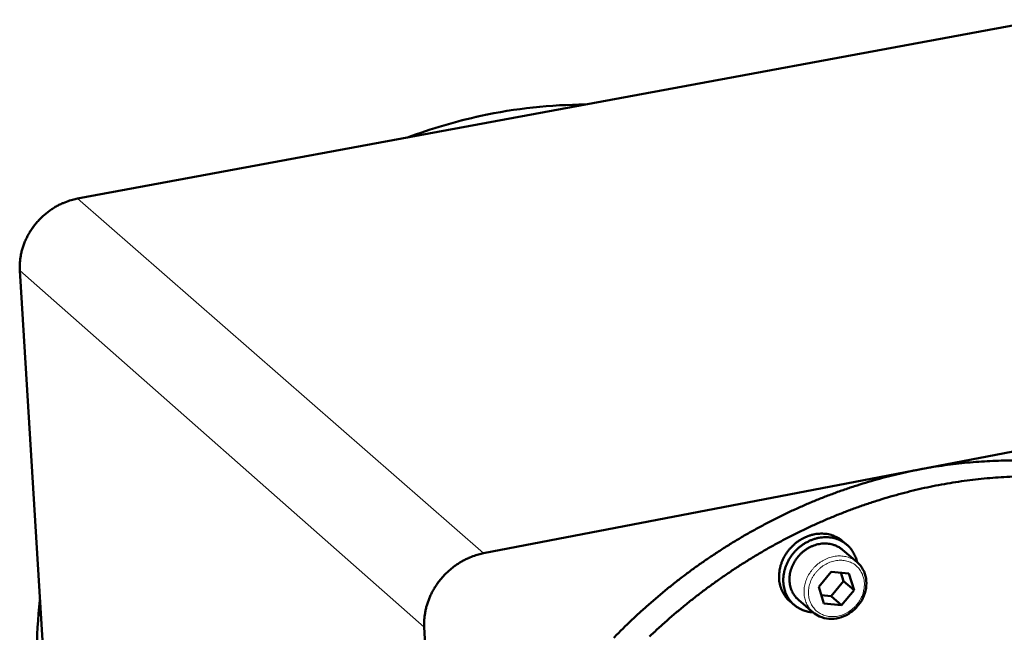
# Model space of a CAD drawing. Units: millimetres. Extents: x 0 to 5887, y 0 to 4158.
# Drawn here: x 3891 to 4060, y 1441 to 1547 of the extents above; entities that cross this region are included whole.
import ezdxf

# ---------------------------------------------------------------- set-up
doc = ezdxf.new("R2010")
doc.units = ezdxf.units.MM
doc.header["$LTSCALE"] = 7
doc.layers.add('AM_0', color=7, linetype='Continuous', lineweight=50)
doc.layers.add('AM_4', color=7, linetype='Continuous', lineweight=15, true_color=0x008000)

msp = doc.modelspace()

# ---------------------------------------------------------------- linework, layer by layer
at = {"layer": 'AM_0'}
for p, q in [((3900.5424, 1516.139), (4067.4173, 1547.0186)), ((3899.3861, 1359.4891), (3890.568, 1503.7284)), ((4140.6657, 1487.6194), (3970.5883, 1454.9091)), ((4032.5565, 1457.0205), (4033.2885, 1456.3955)), ((4032.5337, 1455.5271), (4035.0523, 1453.3754)), ((4028.4332, 1449.1258), (4030.5972, 1451.7241)), ((4030.5972, 1451.7241), (4033.657, 1451.438)), ((4032.2722, 1451.5675), (4032.7209, 1450.1239)), ((4033.657, 1451.438), (4034.5523, 1448.5557)), ((4032.7209, 1450.1239), (4030.5599, 1447.5292)), ((4034.5523, 1448.5557), (4032.7209, 1450.1239)), ((4029.3307, 1446.2432), (4028.4332, 1449.1258)), ((4034.5523, 1448.5557), (4032.39, 1445.9593)), ((4023.4576, 1446.6361), (4024.1873, 1446.0083)), ((4024.9493, 1446.8711), (4027.4614, 1444.7111)), ((4030.5599, 1447.5292), (4028.8817, 1447.6852)), ((4032.39, 1445.9593), (4029.3307, 1446.2432)), ((4032.39, 1445.9593), (4030.5599, 1447.5292)), ((3960.3556, 1442.1614), (3968.485, 1294.9418))]:
    msp.add_line(p, q, dxfattribs=at)
at = {"layer": 'AM_0', "flags": 128}
for points in [[(3890.568, 1503.7284, -0.0160822), (3890.5444, 1504.6137, -0.02878257), (3890.5756, 1505.1078, -0.00365818), (3890.7212, 1506.2409, -0.01606025), (3890.7646, 1506.4976, -0.01534942), (3890.9282, 1507.1961, -0.01555689), (3891.1319, 1507.874, -0.01495698), (3891.383, 1508.5555, -0.01512639), (3891.6713, 1509.2133, -0.01466194), (3892.005, 1509.866, -0.01478634), (3892.3735, 1510.4925, -0.01447287), (3892.7837, 1511.1051, -0.01454795), (3893.2264, 1511.6897, -0.01439429), (3893.7056, 1512.2517, -0.01441773), (3894.2155, 1512.7843, -0.01442773), (3894.7549, 1513.2864, -0.01439888), (3895.3236, 1513.7574, -0.01457224), (3895.9139, 1514.1914, -0.01449198), (3896.5318, 1514.5925, -0.01482421), (3897.1626, 1514.9513, -0.01469508), (3897.8192, 1515.275, -0.01517656), (3898.0562, 1515.3748, -0.0032956), (3899.1638, 1515.7935, -0.02732929), (3899.6497, 1515.9439, -0.01520413), (3900.5424, 1516.139)], [(4062.3496, 1470.9202, 0.00591299), (4060.4257, 1470.9083, 0.00579548), (4058.4759, 1470.8505, 0.00583156), (4056.5401, 1470.7481, 0.00571578), (4054.5803, 1470.5989, 0.00575125), (4052.6365, 1470.4061, 0.00563816), (4050.6711, 1470.1658, 0.00567273), (4048.7236, 1469.8828, 0.00556321), (4046.7568, 1469.5517, 0.00559658), (4044.8095, 1469.179, 0.0054914), (4042.8457, 1468.7579, 0.00552336), (4040.9029, 1468.2962, 0.00542319), (4038.9463, 1467.7858, 0.00545352), (4037.0121, 1467.236, 0.00535895), (4035.067, 1466.6374, 0.00538746), (4033.1455, 1466.0005, 0.00529899), (4031.2163, 1465.315, 0.00532553), (4029.3116, 1464.5922, 0.00524359), (4027.4024, 1463.8212, 0.00526803), (4025.5187, 1463.014, 0.00519296), (4023.6338, 1462.1592, 0.0052152), (4021.775, 1461.2692, 0.0051473), (4019.9185, 1460.3324, 0.00516724), (4018.0888, 1459.3613, 0.00510676), (4016.2647, 1458.3447, 0.00512433), (4014.468, 1457.2945, 0.00507147), (4012.6804, 1456.2001, 0.0050866), (4010.9206, 1455.0731, 0.00504152), (4009.1733, 1453.9034, 0.00505417), (4007.4543, 1452.7017, 0.00501699), (4005.7512, 1451.4593, 0.00502711), (4004.0768, 1450.1856, 0.00499793), (4002.4216, 1448.8732, 0.00500551), (4000.7954, 1447.53, 0.0049844), (3999.1917, 1446.1506, 0.00498941), (3997.6173, 1444.7408, 0.00497643), (3996.0685, 1443.2972, 0.00497885), (3994.5495, 1441.8239, 0.00497402), (3993.0591, 1440.3194, 0.00497385)], [(4061.881, 1468.1469, 0.00577585), (4059.9188, 1468.0464, 0.00581206), (4057.9717, 1467.9014, 0.00569625), (4056.0014, 1467.7089, 0.0057317), (4054.0482, 1467.473, 0.00561904), (4052.0741, 1467.1889, 0.00565343), (4050.119, 1466.8624, 0.00554477), (4048.1456, 1466.4872, 0.00557785), (4046.1926, 1466.0707, 0.00547392), (4044.2242, 1465.6052, 0.00550544), (4042.2777, 1465.0995, 0.00540689), (4040.3185, 1464.5446, 0.00543667), (4038.3826, 1463.9507, 0.00534403), (4036.4371, 1463.3076, 0.0053719), (4034.5158, 1462.6265, 0.00528565), (4032.5883, 1461.8966, 0.00531146), (4030.6859, 1461.1297, 0.005232), (4028.7806, 1460.3145, 0.00525563), (4026.9012, 1459.4634, 0.00518328), (4025.0223, 1458.5647, 0.00520463), (4023.1701, 1457.6311, 0.00513967), (4021.3217, 1456.6509, 0.00515865), (4019.5006, 1455.6366, 0.0051013), (4017.6868, 1454.577, 0.00511785), (4015.9009, 1453.4841, 0.00506829), (4014.1257, 1452.3475, 0.00508235), (4012.3788, 1451.1783, 0.00504073), (4010.6462, 1449.9672, 0.00505226), (4008.9422, 1448.7241, 0.00501869), (4007.2559, 1447.4411, 0.00502765), (4005.5986, 1446.1268, 0.00500221), (4003.9623, 1444.7748, 0.00500857), (4002.3554, 1443.3921, 0.00499133), (4000.7726, 1441.974, 0.00499509), (3999.2196, 1440.5257, 0.00498609)], [(4023.4576, 1446.6361, -0.02363042), (4023.0071, 1447.0631, -0.04003821), (4022.7752, 1447.3471, -0.00740515), (4022.3544, 1447.9755, -0.02368842), (4022.2353, 1448.1798, -0.02270834), (4022.0212, 1448.6404, -0.02304138), (4021.8526, 1449.1118, -0.02172471), (4021.722, 1449.6147, -0.02213328), (4021.6375, 1450.1176, -0.02068561), (4021.5946, 1450.6483, -0.02111367), (4021.596, 1451.17, -0.01971753), (4021.642, 1451.7131, -0.02011601), (4021.7293, 1452.2402, -0.01890696), (4021.8627, 1452.78, -0.01923909), (4022.0338, 1453.299, -0.01830458), (4022.2503, 1453.8203, -0.01854624), (4022.5012, 1454.3177, -0.01793611), (4022.794, 1454.806, -0.01807336), (4023.1187, 1455.2684, -0.01781228), (4023.4792, 1455.7106, -0.01783854), (4023.8696, 1456.1253, -0.01793522), (4024.2872, 1456.5097, -0.01784937), (4024.7334, 1456.8649, -0.01830063), (4025.1964, 1457.1818, -0.01810661), (4025.6865, 1457.4671, -0.01889586), (4026.1823, 1457.7087, -0.01860393), (4026.7029, 1457.9156, -0.01969422), (4027.2184, 1458.0761, -0.01932348), (4027.7549, 1458.1982, -0.02064609), (4028.2767, 1458.2737, -0.02022732), (4028.8139, 1458.3071, -0.02166951), (4029.3288, 1458.2959, -0.02124644), (4029.851, 1458.2396, -0.02264589), (4030.3458, 1458.1417, -0.02227232), (4030.838, 1457.9974, -0.02342948), (4031.0581, 1457.9104, -0.00727567), (4031.7481, 1457.5873, -0.0397751), (4032.0639, 1457.4014, -0.02338995), (4032.5565, 1457.0205)], [(4035.0435, 1453.3829, 0.02307776), (4034.8862, 1454.0036, 0.0386652), (4034.7472, 1454.3601, 0.00708499), (4034.404, 1455.0473, 0.02318176), (4034.2866, 1455.2508, 0.02395788), (4033.9999, 1455.6541, 0.02381452), (4033.6741, 1456.0305, 0.02401152), (4033.3157, 1456.3723, 0.02403998), (4032.9265, 1456.6778, 0.0236189), (4032.5054, 1456.9479, 0.02381343), (4032.0643, 1457.1751, 0.02286003), (4031.5919, 1457.3649, 0.02318686), (4031.1109, 1457.5085, 0.02187826), (4030.6006, 1457.6119, 0.02228533), (4030.0926, 1457.6688, 0.0208302), (4029.5591, 1457.6824, 0.02126062), (4029.0372, 1457.6517, 0.01984688), (4028.4962, 1457.5749, 0.02025019), (4027.9736, 1457.4575, 0.01901876), (4027.4408, 1457.2928, 0.01935684), (4026.9312, 1457.0914, 0.01839923), (4026.4217, 1456.8441, 0.01864687), (4025.9384, 1456.5635, 0.01801553), (4025.4665, 1456.2411, 0.01815809), (4025.0227, 1455.8883, 0.01787917), (4024.6011, 1455.5005, 0.01790963), (4024.209, 1455.0842, 0.01799266), (4023.8489, 1454.6422, 0.01790965), (4023.5199, 1454.1734, 0.01835199), (4023.2303, 1453.6897, 0.01815927), (4022.9742, 1453.1809, 0.01894479), (4022.7624, 1452.6687, 0.01865251), (4022.5869, 1452.1339, 0.01974464), (4022.4578, 1451.6069, 0.01937187), (4022.3686, 1451.0612, 0.02070208), (4022.3253, 1450.5331, 0.02027974), (4022.3254, 1449.9923, 0.02173485), (4022.3688, 1449.4766, 0.02130706), (4022.4582, 1448.9564, 0.0227232), (4022.5877, 1448.4665, 0.02234451), (4022.7636, 1447.9822, 0.02351913), (4022.9761, 1447.5308, 0.02324597), (4023.2329, 1447.0961, 0.02397681), (4023.5237, 1446.6955, 0.02385462), (4023.8532, 1446.3226, 0.02399912), (4024.2154, 1445.9842, 0.02404979), (4024.6076, 1445.6827, 0.02357728), (4025.0318, 1445.4166, 0.02379272), (4025.4753, 1445.1939, 0.02279669), (4025.6937, 1445.1087, 0.00688127), (4026.4324, 1444.8697, 0.03807392), (4026.809, 1444.7843, 0.0227027), (4027.4527, 1444.7187)], [(4024.9493, 1446.8711, -0.02492001), (4024.555, 1447.2467, -0.0419019), (4024.3521, 1447.4996, -0.00815363), (4023.993, 1448.0524, -0.02498193), (4023.8879, 1448.2403, -0.02384131), (4023.7083, 1448.6511, -0.0242198), (4023.5711, 1449.0706, -0.0227176), (4023.4699, 1449.5188, -0.02317349), (4023.4113, 1449.9654, -0.02156189), (4023.3919, 1450.4366, -0.02202812), (4023.4132, 1450.8976, -0.02052131), (4023.4764, 1451.3764, -0.02094109), (4023.577, 1451.8389, -0.01968999), (4023.7204, 1452.31, -0.02002258), (4023.8977, 1452.7607, -0.01911877), (4024.1161, 1453.2093, -0.01933884), (4024.3655, 1453.6349, -0.01883071), (4024.6516, 1454.0474, -0.01892484), (4024.9663, 1454.4352, -0.01883336), (4025.3105, 1454.7992, -0.01879661), (4025.6818, 1455.137, -0.01912506), (4026.0732, 1455.4423, -0.01895934), (4026.4903, 1455.7193, -0.01969507), (4026.9168, 1455.9572, -0.01940982), (4027.3672, 1456.1642, -0.02051785), (4027.8162, 1456.3285, -0.02013277), (4028.2859, 1456.4583, -0.02154231), (4028.7444, 1456.5447, -0.02109115), (4029.2185, 1456.5927, -0.02267845), (4029.6734, 1456.5988, -0.02221129), (4030.1367, 1456.5634, -0.02378855), (4030.5753, 1456.4889, -0.02336916), (4031.0126, 1456.3713, -0.02469525), (4031.2143, 1456.2957, -0.00800625), (4031.8197, 1456.0224, -0.04161692), (4032.1005, 1455.8604, -0.02465527), (4032.5337, 1455.5271)], [(3970.5883, 1454.9091, 0.01399256), (3969.745, 1454.7208, 0.02537432), (3969.2893, 1454.5806, 0.00281648), (3968.2286, 1454.1877, 0.01396941), (3968.0175, 1454.1014, 0.01349445), (3967.393, 1453.8049, 0.01362632), (3966.7913, 1453.4782, 0.01327681), (3966.198, 1453.1134, 0.01336738), (3965.6289, 1452.7202, 0.01315122), (3965.0754, 1452.2927, 0.01319831), (3964.5472, 1451.8384, 0.01311966), (3964.0415, 1451.355, 0.01312224), (3963.562, 1450.8458, 0.01318251), (3963.1113, 1450.3137, 0.01314051), (3962.6879, 1449.7569, 0.01333867), (3962.2984, 1449.1841, 0.01325297), (3961.9376, 1448.5875, 0.01358534), (3961.6146, 1447.9825, 0.01345794), (3961.322, 1447.3549, 0.01391727), (3961.0699, 1446.7264, 0.01375164), (3960.8503, 1446.0772, 0.01432567), (3960.6723, 1445.4341, 0.01412728), (3960.5293, 1444.7729, 0.01479687), (3960.4935, 1444.5445, 0.00313438), (3960.3635, 1443.4612, 0.02675439), (3960.3359, 1442.9982, 0.0148156), (3960.3556, 1442.1614)]]:
    msp.add_lwpolyline(points, format="xyb", dxfattribs=at)
at = {"layer": 'AM_0'}
for points, knots in [([(3957.4417, 1526.668), (3961.6175, 1528.2319), (3965.8676, 1529.488), (3976.1094, 1531.7064), (3982.2013, 1532.3597), (3988.1841, 1532.3568)], [16.51894055, 16.51894055, 16.51894055, 16.51894055, 17.73977553, 17.73977553, 19.46163975, 19.46163975, 19.46163975, 19.46163975]), ([(4035.0523, 1453.3754), (4035.4624, 1453.0251), (4035.8116, 1452.5947), (4036.3307, 1451.6495), (4036.5098, 1451.1247), (4036.6893, 1450.0328), (4036.6894, 1449.4518), (4036.5105, 1448.3033), (4036.3266, 1447.7218), (4035.7982, 1446.633), (4035.4458, 1446.1128), (4034.6184, 1445.2008), (4034.1329, 1444.798), (4033.091, 1444.1604), (4032.5217, 1443.9176), (4031.3721, 1443.6226), (4030.7773, 1443.5661), (4029.6408, 1443.6462), (4029.0843, 1443.7823), (4028.1744, 1444.1853), (4027.7947, 1444.4246), (4027.4614, 1444.7111)], [0, 0, 0, 0, 0.1569843, 0.1569843, 0.31154823, 0.31154823, 0.46833155, 0.46833155, 0.6273705, 0.6273705, 0.78761398, 0.78761398, 0.94821412, 0.94821412, 1.10879162, 1.10879162, 1.26892036, 1.26892036, 1.42764872, 1.42764872, 1.55555505, 1.55555505, 1.55555505, 1.55555505]), ([(3895.7747, 1418.5616), (3894.9967, 1421.6938), (3894.4146, 1424.8955), (3893.3309, 1434.2167), (3893.3371, 1440.5326), (3894.0457, 1446.8441)], [4.12288438, 4.12288438, 4.12288438, 4.12288438, 5.07629565, 5.07629565, 6.86586544, 6.86586544, 6.86586544, 6.86586544])]:
    msp.add_open_spline(points, degree=3, knots=knots, dxfattribs=at)
at = {"layer": 'AM_4'}
for p, q in [((3970.5883, 1454.9091), (3900.5424, 1516.139)), ((3960.3556, 1442.1614), (3890.568, 1503.7284))]:
    msp.add_line(p, q, dxfattribs=at)
at = {"layer": 'AM_4', "flags": 128}
for points in [[(3958.065, 1526.7834, -0.00604076), (3960.8096, 1527.7581, -0.01148689), (3962.2702, 1528.2199, -0.00055605), (3966.1533, 1529.3454, -0.00603981), (3966.5122, 1529.4443, -0.00615037), (3968.6335, 1529.9736, -0.00611516), (3970.7795, 1530.4535, -0.00623227), (3972.9088, 1530.8748, -0.00619522), (3975.0607, 1531.2452, -0.00631793), (3977.1923, 1531.5574, -0.00627938), (3979.3442, 1531.8174, -0.00640662), (3979.7239, 1531.8535, -0.00062533), (3983.6186, 1532.1689, -0.0122395), (3985.0792, 1532.2495, -0.00640738), (3987.8725, 1532.2991)], [(4035.0523, 1453.3754, 0.02466585), (4034.619, 1453.7088, 0.04163289), (4034.3381, 1453.8708, 0.00801233), (4033.7324, 1454.1442, 0.02470598), (4033.5305, 1454.2199, 0.02337545), (4033.0929, 1454.3374, 0.0237962), (4032.6541, 1454.4119, 0.0222136), (4032.1905, 1454.4472, 0.0226823), (4031.7353, 1454.4409, 0.02108978), (4031.2609, 1454.3928, 0.02154241), (4030.8021, 1454.3062, 0.0201284), (4030.3321, 1454.1762, 0.02051472), (4029.8828, 1454.0116, 0.01940321), (4029.4321, 1453.8044, 0.0196894), (4029.0052, 1453.5662, 0.01895125), (4028.5878, 1453.2889, 0.01911759), (4028.1961, 1452.9833, 0.01878771), (4027.8245, 1452.6452, 0.01882476), (4027.48, 1452.2808, 0.01891581), (4027.165, 1451.8926, 0.01882165), (4026.8787, 1451.4798, 0.01933038), (4026.6291, 1451.0538, 0.01910991), (4026.4104, 1450.6048, 0.02001544), (4026.2329, 1450.1538, 0.01968209), (4026.0893, 1449.6823, 0.02093617), (4025.9886, 1449.2195, 0.02051524), (4025.9252, 1448.7403, 0.02202632), (4025.9038, 1448.2789, 0.02155863), (4025.9231, 1447.8074, 0.02317558), (4025.9816, 1447.3605, 0.02271806), (4026.0828, 1446.9119, 0.02422606), (4026.22, 1446.4922, 0.02384603), (4026.3997, 1446.0811, 0.02499183), (4026.5048, 1445.8931, 0.00815931), (4026.8639, 1445.34, 0.04191702), (4027.0669, 1445.0869, 0.02492981), (4027.4614, 1444.7111)], [(4036.3087, 1449.7751, -0.0225744), (4036.3077, 1449.1911, -0.03886429), (4036.2655, 1448.8542, -0.00689165), (4036.1102, 1448.1467, -0.02247499), (4036.0499, 1447.9328, -0.02113838), (4035.8773, 1447.477, -0.02147431), (4035.6698, 1447.0444, -0.02062274), (4035.4203, 1446.6198, -0.02080389), (4035.1389, 1446.2208, -0.02048512), (4034.8224, 1445.8427, -0.02049879), (4034.4763, 1445.4919, -0.02072733), (4034.1051, 1445.1731, -0.0205726), (4033.7059, 1444.8839, -0.02133835), (4033.2938, 1444.635, -0.02102574), (4032.8556, 1444.4188, -0.02228782), (4032.4171, 1444.2477, -0.02184285), (4031.956, 1444.1133, -0.02350946), (4031.5061, 1444.0254, -0.02297833), (4031.0395, 1443.9786, -0.02487873), (4030.5933, 1443.9767, -0.02433157), (4030.1392, 1444.0196, -0.02619722), (4029.7118, 1444.1041, -0.02572254), (4029.2877, 1444.2348, -0.02720797), (4028.8936, 1444.4036, -0.02689448), (4028.5158, 1444.6165, -0.02766366), (4028.1693, 1444.8649, -0.02757487), (4027.8513, 1445.151, -0.02743244), (4027.5656, 1445.4712, -0.02758633), (4027.3183, 1445.819, -0.02657139), (4027.1051, 1446.2001, -0.02693454), (4026.9362, 1446.5964, -0.02530088), (4026.8044, 1447.0244, -0.02579946), (4026.7187, 1447.4551, -0.02389915), (4026.6741, 1447.9136, -0.02444211), (4026.674, 1448.3641, -0.02260212), (4026.7183, 1448.8353, -0.02310552), (4026.8035, 1449.2904, -0.02156297), (4026.9347, 1449.7562, -0.02196423), (4027.1027, 1450.2006, -0.02086187), (4027.315, 1450.6434, -0.02112193), (4027.5607, 1451.0616, -0.02053257), (4027.8455, 1451.4653, -0.02063124), (4028.1609, 1451.8424, -0.02058437), (4028.5069, 1452.1927, -0.02051506), (4028.8817, 1452.5145, -0.02101269), (4029.2758, 1452.7997, -0.02078005), (4029.6969, 1453.0538, -0.02179798), (4030.1247, 1453.2645, -0.02141959), (4030.577, 1453.4406, -0.02289391), (4031.0236, 1453.5703, -0.02240522), (4031.4901, 1453.6611, -0.024207), (4031.9403, 1453.7058, -0.02366646), (4032.4031, 1453.7072, -0.02557548), (4032.842, 1453.6653, -0.02506397), (4033.2831, 1453.5774, -0.02676602), (4033.6957, 1453.4497, -0.02637482), (4034.0982, 1453.2765, -0.0275149), (4034.47, 1453.0664, -0.02732248), (4034.819, 1452.8153, -0.02762099), (4035.1363, 1452.5292, -0.0276687), (4035.4195, 1452.2105, -0.02704566), (4035.6697, 1451.858, -0.02732424), (4035.878, 1451.4842, -0.02593943), (4035.9638, 1451.2822, -0.00867573), (4036.178, 1450.6625, -0.04229746), (4036.256, 1450.3307, -0.02579965), (4036.3087, 1449.7751)], [(3895.7612, 1418.7827, -0.00740118), (3895.1064, 1421.6709, -0.01403479), (3894.8267, 1423.2076, -0.00082762), (3894.2126, 1427.2618, -0.0074014), (3894.1514, 1427.7162, -0.00724084), (3893.9106, 1430.01, -0.00729085), (3893.7377, 1432.294, -0.00712909), (3893.6292, 1434.6173, -0.00717936), (3893.5874, 1436.9265, -0.00701874), (3893.5921, 1437.3748, -0.0007447), (3893.7013, 1441.5989, -0.01323561), (3893.7891, 1443.23, -0.00701873), (3894.0791, 1446.2963)]]:
    msp.add_lwpolyline(points, format="xyb", dxfattribs=at)

doc.saveas('drawing.dxf')
